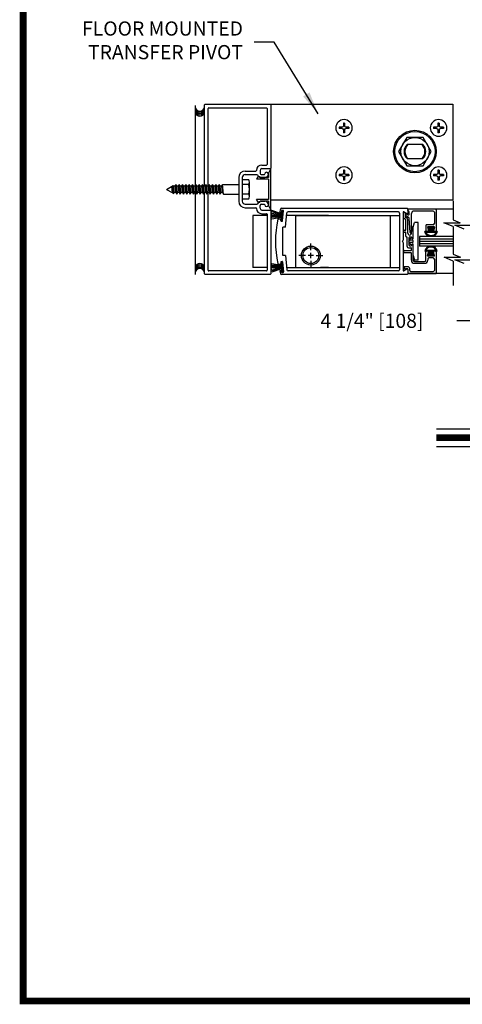
# Model space of a CAD drawing. Extents: x 0 to 7.6, y 0.1 to 10.5.
# Drawn here: x 0 to 2, y 0.2 to 4.5 of the extents above; entities that cross this region are included whole.
import ezdxf

# ---------------------------------------------------------------- set-up
doc = ezdxf.new("R2010")
doc.units = 0
doc.header["$MEASUREMENT"] = 0
doc.layers.get('0').update_dxf_attribs({"linetype": 'CONTINUOUS'})
doc.layers.get('DEFPOINTS').update_dxf_attribs({"linetype": 'CONTINUOUS'})
doc.styles.add('ROMANS', font='Romans.shx', dxfattribs={"height": 0.0625})
doc.dimstyles.get("Standard").update_dxf_attribs({"dimtxt": 0.03125, "dimasz": 0.1, "dimexe": 0.03125, "dimexo": 0.05, "dimgap": 0.05, "dimtad": 0, "dimdec": 6, "dimlfac": 4, "dimzin": 4, "dimdsep": 46, "dimlunit": 5, "dimtxsty": 'ROMANS', "dimcen": 0.09, "dimadec": 0, "dimazin": 0, "dimtfac": 1, "dimtdec": 4, "dimtofl": 0, "dimtmove": 0, "dimatfit": 3, "dimfxl": 0, "dimfrac": 2, "dimtolj": 1, "dimtzin": 4, "dimarcsym": 0})

# ---------------------------------------------------------------- blocks, each defined once
blk = doc.blocks.new('*D12')
at = {"color": 0, "lineweight": -2}
for p, q in [((2.0612, 3.3583), (2.0612, 3.1666)), ((2.7695, 3.3569), (2.7695, 3.1666)), ((2.0612, 3.1978), (1.9612, 3.1978)), ((2.6695, 3.1978), (2.1612, 3.1978))]:
    blk.add_line(p, q, dxfattribs=at)
at = {"color": 0}
for points in [[(2.1612, 3.2145), (2.1612, 3.1812), (2.0612, 3.1978)], [(2.6695, 3.2145), (2.6695, 3.1812), (2.7695, 3.1978)]]:
    blk.add_solid(points, dxfattribs=at)
at = {"layer": 'DEFPOINTS', "color": 0}
for p in [(2.0612, 3.4083), (2.7695, 3.4069), (2.0612, 3.1978)]:
    blk.add_point(p, dxfattribs=at)
at = {"color": 0, "insert": (1.5868, 3.1978), "char_height": 0.0625, "attachment_point": 5, "style": 'ROMANS'}
blk.add_mtext('\\A1;4 1/4" [108]', dxfattribs=at)
blk = doc.blocks.new('Glazing System - ¼ Square')
at = {"ltscale": 0.25}
h = blk.add_hatch(color=256, dxfattribs=at)
edge = h.paths.add_edge_path()
edge.add_line((-0.0689, 0.1352), (-0.0951, 0.1282))
edge.add_line((-0.0951, 0.1282), (-0.0951, 0.1668))
edge.add_line((-0.0951, 0.1668), (-0.0689, 0.1598))
edge.add_ellipse((-0.0682, 0.1622), major_axis=(0.00177, 0.00177), ratio=1, start_angle=210, end_angle=315)
edge.add_line((-0.0657, 0.1622), (-0.0657, 0.1874))
edge.add_ellipse((-0.0657, 0.1475), major_axis=(0, 0.0399), ratio=0.86485, start_angle=180, end_angle=360, ccw=False)
edge.add_line((-0.0657, 0.1076), (-0.0657, 0.1328))
edge.add_ellipse((-0.0682, 0.1328), major_axis=(0.00177, 0.00177), ratio=1, start_angle=315, end_angle=420)
edge = h.paths.add_edge_path(flags=16)
edge.add_spline(control_points=[(-0.0595, 0.1147), (-0.0592, 0.1148), (-0.0588, 0.1149), (-0.049, 0.118), (-0.0408, 0.1276), (-0.0359, 0.1513), (-0.0395, 0.1647), (-0.0506, 0.1765), (-0.055, 0.179), (-0.0595, 0.1803)], knot_values=[3.372007, 3.372007, 3.372007, 3.372007, 3.410461, 3.410461, 4.476728, 4.476728, 5.542995, 5.542995, 6.052511, 6.052511, 6.052511, 6.052511], degree=3, periodic=0)
edge.add_line((-0.0595, 0.1803), (-0.0595, 0.1147))
h = blk.add_hatch(color=256, dxfattribs=at)
edge = h.paths.add_edge_path()
edge.add_line((0.0951, 0.1282), (0.0689, 0.1352))
edge.add_ellipse((0.0682, 0.1328), major_axis=(0.00177, 0.00177), ratio=1, start_angle=30, end_angle=135)
edge.add_line((0.0657, 0.1328), (0.0657, 0.1076))
edge.add_ellipse((0.0657, 0.1475), major_axis=(0, 0.0399), ratio=0.86485, start_angle=0, end_angle=180, ccw=False)
edge.add_line((0.0657, 0.1874), (0.0657, 0.1622))
edge.add_ellipse((0.0682, 0.1622), major_axis=(0.00177, 0.00177), ratio=1, start_angle=135, end_angle=240)
edge.add_line((0.0689, 0.1598), (0.0951, 0.1668))
edge.add_line((0.0951, 0.1668), (0.0951, 0.1282))
edge = h.paths.add_edge_path(flags=16)
edge.add_spline(control_points=[(0.0595, 0.1803), (0.055, 0.179), (0.0506, 0.1765), (0.0395, 0.1647), (0.0359, 0.1513), (0.0408, 0.1276), (0.049, 0.118), (0.0588, 0.1149), (0.0592, 0.1148), (0.0595, 0.1147)], knot_values=[3.372007, 3.372007, 3.372007, 3.372007, 3.881524, 3.881524, 4.94779, 4.94779, 6.014057, 6.014057, 6.052511, 6.052511, 6.052511, 6.052511], degree=3, periodic=0)
edge.add_line((0.0595, 0.1147), (0.0595, 0.1803))
for p, q in [((-0.2128, 0.1777), (-0.2128, -0.004)), ((-0.2088, 0.1818), (-0.0683, 0.1818)), ((-0.2003, 0.1613), (-0.2003, 0.0348)), ((-0.1923, 0.1693), (-0.1175, 0.1693)), ((-0.1095, 0.1613), (-0.1095, 0.1173)), ((-0.097, 0.1674), (-0.097, 0.1276)), ((-0.0951, 0.1668), (-0.0951, 0.1282)), ((-0.0951, 0.1668), (-0.0689, 0.1598)), ((-0.0951, 0.1282), (-0.0689, 0.1352)), ((-0.0939, 0.1698), (-0.0708, 0.1636)), ((-0.0939, 0.1252), (-0.0708, 0.1314)), ((-0.0657, 0.1874), (-0.0657, 0.1622)), ((-0.0657, 0.1793), (-0.0657, 0.1675)), ((-0.0657, 0.1328), (-0.0657, 0.1076)), ((-0.0595, 0.1803), (-0.0595, 0.1147)), ((0.0595, 0.1803), (0.0595, 0.1147)), ((0.0657, 0.1874), (0.0657, 0.1622)), ((0.0657, 0.1793), (0.0657, 0.1675)), ((0.0657, 0.1328), (0.0657, 0.1076)), ((0.0682, 0.1818), (0.2092, 0.1818)), ((0.0951, 0.1668), (0.0689, 0.1598)), ((0.0951, 0.1282), (0.0689, 0.1352)), ((0.0939, 0.1698), (0.0708, 0.1636)), ((0.0939, 0.1252), (0.0708, 0.1314)), ((0.0951, 0.1668), (0.0951, 0.1282)), ((0.097, 0.1674), (0.097, 0.1276)), ((0.1095, 0.1613), (0.1095, 0.1338)), ((0.1175, 0.1693), (0.1927, 0.1693)), ((0.2002, 0.0148), (0.2002, 0.1613)), ((0.2127, -0.0017), (0.2127, 0.1777)), ((-0.1055, 0.1133), (-0.0683, 0.1133)), ((-0.0657, 0.1275), (-0.0657, 0.1158)), ((0.0657, 0.1275), (0.0657, 0.1158)), ((0.1245, 0.1133), (0.0682, 0.1133)), ((0.1175, 0.1258), (0.1245, 0.1258)), ((0.1325, 0.0383), (0.1325, 0.1053)), ((0.145, 0.0383), (0.145, 0.1053)), ((-0.1798, 0.003), (-0.1963, 0.003)), ((-0.0942, 0.0193), (-0.1848, 0.0193)), ((0.125, 0.0615), (-0.125, 0.0615)), ((-0.125, 0.0615), (-0.125, 0.0386)), ((-0.0937, 0.0302), (-0.125, 0.0386)), ((-0.023, 0.0302), (-0.098, 0.0302)), ((-0.0595, 0.0174), (-0.0942, 0.0193)), ((-0.0535, 0.0178), (-0.0662, 0.0178)), ((-0.0292, 0.0065), (-0.0292, 0.0162)), ((-0.023, 0.0203), (-0.0252, 0.0203)), ((-0.0044, 0.0025), (-0.0252, 0.0025)), ((-0.0195, 0.0218), (-0.019, 0.0222)), ((-0.0173, 0.0255), (-0.0173, 0.0263)), ((-0.0075, 0.0248), (-0.0075, 0.0088)), ((-0.0043, 0.0025), (0, 0)), ((0.002, 0.0302), (-0.002, 0.0302)), ((0.0043, 0.0025), (0, 0)), ((0.0252, 0.0025), (0.0043, 0.0025)), ((0.0075, 0.0248), (0.0075, 0.0088)), ((0.0173, 0.0255), (0.0173, 0.0263)), ((0.0195, 0.0218), (0.019, 0.0222)), ((0.0937, 0.0302), (0.0213, 0.0302)), ((0.1245, 0.0302), (0.023, 0.0302)), ((0.023, 0.0203), (0.0252, 0.0203)), ((0.0293, 0.0065), (0.0293, 0.0162)), ((0.0418, -0.002), (0.0418, 0.0138)), ((0.0572, 0.0178), (0.0458, 0.0178)), ((0.0612, -0.0293), (0.0612, 0.0138)), ((0.0737, -0.0292), (0.0737, 0.0138)), ((0.1245, 0.0178), (0.0777, 0.0178)), ((0.0937, 0.0302), (0.125, 0.0386)), ((0.125, 0.0615), (0.125, 0.0386)), ((0.1922, 0.0068), (0.1808, 0.0068)), ((-0.2043, -0.0057), (-0.211, -0.0057)), ((-0.2003, -0.001), (-0.2003, -0.0017)), ((-0.1944, -0.0344), (-0.1899, -0.0265)), ((-0.1843, -0.0168), (-0.1763, -0.003)), ((-0.1834, -0.0193), (-0.1765, -0.0218)), ((-0.1717, -0.02), (-0.1607, -0.001)), ((-0.1615, -0.0225), (-0.1566, -0.014)), ((-0.1507, -0.0287), (-0.1458, -0.0202)), ((-0.0535, -0.0057), (-0.1423, -0.0057)), ((-0.0778, -0.0182), (-0.1423, -0.0182)), ((-0.0738, -0.0292), (-0.0738, -0.0222)), ((-0.0612, -0.0292), (-0.0612, -0.0222)), ((-0.0332, -0.0182), (-0.0572, -0.0182)), ((-0.0292, -0.0142), (-0.0292, -0.014)), ((0.0338, -0.01), (-0.0252, -0.01)), ((0.1683, -0.0057), (0.1683, -0.0273)), ((0.1746, -0.0306), (0.186, -0.0227)), ((0.1808, -0.0097), (0.1808, -0.0155)), ((0.1848, -0.0057), (0.2087, -0.0057))]:
    blk.add_line(p, q)
for p, q in [((-0.0595, 0.0094), (-0.1544, 0.003)), ((-0.0213, 0.0302), (-0.0937, 0.0302)), ((-0.1929, -0.037), (-0.165, -0.037)), ((-0.1864, -0.0245), (-0.165, -0.0245))]:
    blk.add_line(p, q, dxfattribs=at)
for centre, radius, start, end in [((-0.2088, 0.1777), 0.004, 90, 180), ((-0.1923, 0.1613), 0.008, 90, 180), ((-0.1175, 0.1613), 0.008, 0, 90), ((-0.0945, 0.1674), 0.0025, 75, 180), ((-0.0697, 0.1675), 0.004, 255, 0), ((-0.0697, 0.1275), 0.004, 0, 105), ((-0.0683, 0.1622), 0.0025, 255, 0), ((-0.0683, 0.1328), 0.0025, 0, 105), ((-0.0683, 0.1793), 0.0025, 0, 90), ((-0.0683, 0.1793), 0.0025, 0, 90), ((0.0682, 0.1793), 0.0025, 90, 180), ((0.0697, 0.1675), 0.004, 180, 285), ((0.0682, 0.1622), 0.0025, 180, 285), ((0.0682, 0.1328), 0.0025, 75, 180), ((0.0697, 0.1275), 0.004, 75, 180), ((0.0945, 0.1674), 0.0025, 0, 105), ((0.1175, 0.1613), 0.008, 90, 180), ((0.1175, 0.1338), 0.008, 180, 270), ((0.1922, 0.1613), 0.008, 360, 90), ((0.2087, 0.1777), 0.004, 360, 90), ((-0.1055, 0.1173), 0.004, 180, 270), ((-0.0945, 0.1276), 0.0025, 180, 285), ((-0.0683, 0.1158), 0.0025, 270, 0), ((-0.0683, 0.1158), 0.0025, 270, 0), ((0.0682, 0.1158), 0.0025, 180, 270), ((0.0945, 0.1276), 0.0025, 255, 0), ((0.1245, 0.1053), 0.0205, 0, 90), ((0.1245, 0.1053), 0.008, 0, 90), ((-0.1848, 0.0348), 0.0155, 180, 270), ((-0.1963, -0.001), 0.004, 90, 180), ((-0.1798, -0.001), 0.004, 330, 90), ((-0.1538, -0.005), 0.008, 93.89845, 150), ((-0.098, 0.0285), 0.00175, 90, 238.41366), ((-0.0662, 0.0803), 0.0625, 238.41366, 270), ((-0.0535, 0.006), 0.0117, 270, 90), ((-0.0252, 0.0162), 0.004, 90, 180), ((-0.0252, 0.0065), 0.004, 180, 270), ((-0.023, 0.0252), 0.005, 270, 90), ((-0.0165, 0.0175), 0.00525, 125, 205.09102), ((-0.0213, 0.0263), 0.004, 0, 90), ((-0.0027, 0.024), 0.0205, 205.09102, 242.14078), ((-0.0213, 0.0255), 0.004, 305, 0), ((-0.0107, 0.0088), 0.00325, 242.14078, 360), ((-0.002, 0.0248), 0.0055, 90, 180), ((0.002, 0.0248), 0.0055, 0, 90), ((0.0107, 0.0088), 0.00325, 180, 297.85922), ((0.0027, 0.024), 0.0205, 297.85922, 334.90898), ((0.0213, 0.0263), 0.004, 90, 180), ((0.0213, 0.0255), 0.004, 180, 235), ((0.023, 0.0252), 0.005, 90, 270), ((0.0165, 0.0175), 0.00525, 334.90898, 55), ((0.0252, 0.0162), 0.004, 0, 90), ((0.0252, 0.0065), 0.004, 270, 0), ((0.0458, 0.0138), 0.004, 90, 180), ((0.0572, 0.0138), 0.004, 0, 90), ((0.0777, 0.0138), 0.004, 90, 180), ((0.1245, 0.0383), 0.008, 270, 0), ((0.1245, 0.0383), 0.0205, 270, 0), ((0.1808, -0.0057), 0.0125, 90, 180), ((0.1922, 0.0148), 0.008, 270, 360), ((-0.211, -0.004), 0.00175, 180, 270), ((-0.2043, -0.0017), 0.004, 270, 0), ((-0.1828, -0.0176), 0.00175, 150, 250), ((-0.1752, -0.018), 0.004, 250, 330), ((-0.1423, -0.0222), 0.0165, 90, 150), ((-0.1423, -0.0222), 0.004, 90, 150), ((-0.0778, -0.0222), 0.004, 0, 90), ((-0.0675, -0.0292), 0.00625, 180, 0), ((-0.0572, -0.0222), 0.004, 90, 180), ((-0.0332, -0.0142), 0.004, 270, 0), ((-0.0252, -0.014), 0.004, 90, 180), ((0.0338, -0.002), 0.008, 270, 0), ((0.0675, -0.0292), 0.00625, 180, 0), ((0.1723, -0.0273), 0.004, 180, 304.75124), ((0.1848, -0.0097), 0.004, 90, 180), ((0.1848, -0.0155), 0.004, 180, 271.47139), ((0.185, -0.0213), 0.00175, 304.75124, 91.47139), ((0.2087, -0.0017), 0.004, 269.99999, 0)]:
    blk.add_arc(centre, radius, start, end)
for centre, radius, start, end in [((-0.0598, 0.0134), 0.004, 273.89845, 87), ((-0.1929, -0.0352), 0.00175, 150, 270), ((-0.1864, -0.0285), 0.004, 90, 150), ((-0.165, -0.0205), 0.004, 270, 330), ((-0.165, -0.0205), 0.0165, 270, 330)]:
    blk.add_arc(centre, radius, start, end, dxfattribs=at)
at = {"extrusion": (0, 0, -1)}
blk.add_ellipse((-0.0657, 0.1475), major_axis=(0, 0.0399), ratio=0.86485, start_param=0, end_param=3.141593, dxfattribs=at)
blk.add_ellipse((0.0657, 0.1475), major_axis=(0, 0.0399), ratio=0.86485, start_param=0, end_param=3.141593)
for points in [[(-0.0595, 0.1803), (-0.055, 0.179), (-0.0506, 0.1765), (-0.0395, 0.1647), (-0.0359, 0.1513), (-0.0408, 0.1276), (-0.049, 0.118), (-0.0588, 0.1149), (-0.0592, 0.1148), (-0.0595, 0.1147)], [(0.0595, 0.1803), (0.055, 0.179), (0.0506, 0.1765), (0.0395, 0.1647), (0.0359, 0.1513), (0.0408, 0.1276), (0.049, 0.118), (0.0588, 0.1149), (0.0592, 0.1148), (0.0595, 0.1147)]]:
    blk.add_open_spline(points, degree=3, knots=[3.372007, 3.372007, 3.372007, 3.372007, 3.881524, 3.881524, 4.94779, 4.94779, 6.014057, 6.014057, 6.052511, 6.052511, 6.052511, 6.052511])
blk = doc.blocks.new('FFLTXM')
for p, q in [((-0.13, 0.017), (-0.051, 0.017)), ((-0.13, 0.017), (-0.13, -0.017)), ((-0.017, 0.13), (-0.017, 0.051)), ((-0.017, 0.13), (0.017, 0.13)), ((0.017, 0.13), (0.017, 0.051)), ((0.051, 0.017), (0.13, 0.017)), ((0.13, 0.017), (0.13, -0.017)), ((-0.13, -0.017), (-0.051, -0.017)), ((-0.017, -0.051), (-0.017, -0.13)), ((-0.017, -0.13), (0.017, -0.13)), ((0.017, -0.051), (0.017, -0.13)), ((0.051, -0.017), (0.13, -0.017))]:
    blk.add_line(p, q)
blk.add_circle((0, 0), 0.219)
for centre, start, end in [((-0.051, 0.051), 270, 0), ((0.051, 0.051), 180, 270), ((-0.051, -0.051), 0, 90), ((0.051, -0.051), 90, 180)]:
    blk.add_arc(centre, 0.034, start, end)

msp = doc.modelspace()

# ---------------------------------------------------------------- linework, layer by layer
at = {"color": 7}
for p, q in [((0.8079975, 4.14654236), (0.8079975, 3.40187566)), ((0.84907629, 3.79125308), (0.84907629, 4.14925304)), ((0.85174296, 4.15191971), (1.1380763, 4.15191971)), ((0.86490962, 3.79125308), (0.86490962, 4.1334197)), ((0.86757629, 4.13608637), (1.12224297, 4.13608637)), ((1.12490964, 4.1334197), (1.12490964, 3.88675303)), ((1.12490964, 4.1334197), (1.12490964, 3.88675303)), ((1.14074297, 4.14925304), (1.14074297, 3.87091969)), ((1.14074297, 4.14925304), (1.14074297, 3.87091969)), ((1.10144389, 3.88408636), (1.12224297, 3.88408636)), ((1.10144389, 3.88408636), (1.12224297, 3.88408636)), ((1.1015763, 3.86825302), (1.1380763, 3.86825302)), ((1.1015763, 3.86825302), (1.1380763, 3.86825302)), ((1.13040964, 3.84725302), (1.14074297, 3.86808636)), ((1.14074297, 3.68575302), (1.14074297, 3.86808636)), ((0.99990963, 3.82908636), (0.99990963, 3.72475302)), ((0.99990963, 3.82908636), (0.99990963, 3.72475302)), ((1.01574297, 3.82908636), (1.01574297, 3.72475302)), ((1.01574297, 3.82908636), (1.01574297, 3.72475302)), ((1.02874297, 3.85791969), (1.07511108, 3.85791969)), ((1.02874297, 3.85791969), (1.07511108, 3.85791969)), ((1.02874297, 3.84208636), (1.07965981, 3.84208636)), ((1.02874297, 3.84208636), (1.07965981, 3.84208636)), ((1.08414105, 3.83173645), (1.0780763, 3.82158636)), ((1.13040964, 3.82158636), (1.0780763, 3.82158636)), ((1.09374297, 3.86041969), (1.09374297, 3.84741969)), ((1.09374297, 3.86041969), (1.09374297, 3.84741969)), ((1.09374297, 3.82908636), (1.09374297, 3.82908636)), ((1.13040964, 3.82908636), (1.09374297, 3.82908636)), ((1.0990763, 3.84208636), (1.1120763, 3.84208636)), ((1.0990763, 3.84208636), (1.1120763, 3.84208636)), ((1.0990763, 3.82908636), (1.11474297, 3.82908636)), ((1.0990763, 3.82908636), (1.11474297, 3.82908636)), ((1.13040964, 3.84725302), (1.13040964, 3.82908636)), ((1.13040964, 3.82158636), (1.13040964, 3.73225302)), ((0.68240962, 3.77691969), (0.71105368, 3.79345735)), ((0.68240962, 3.77691969), (0.70723578, 3.76258629)), ((0.70857354, 3.76258629), (0.70499046, 3.78995675)), ((0.70857354, 3.76258629), (0.70499046, 3.78995675)), ((0.711988, 3.7598426), (0.70906391, 3.79230855)), ((0.711988, 3.7598426), (0.70906391, 3.79230855)), ((0.71232631, 3.79125308), (0.71105368, 3.79345735)), ((0.71232631, 3.79125308), (0.71105368, 3.79345735)), ((0.71607909, 3.76258629), (0.71232631, 3.79125308)), ((0.71607909, 3.76258629), (0.71232631, 3.79125308)), ((0.71949298, 3.79125308), (0.72324576, 3.79775308)), ((0.72324576, 3.76258629), (0.71949298, 3.79125308)), ((0.72699854, 3.75608629), (0.72324576, 3.79775308)), ((0.72699854, 3.79125308), (0.72324576, 3.79775308)), ((0.73075131, 3.76258629), (0.72699854, 3.79125308)), ((0.7341652, 3.79125308), (0.73791798, 3.79775308)), ((0.73791798, 3.76258629), (0.7341652, 3.79125308)), ((0.74167076, 3.75608629), (0.73791798, 3.79775308)), ((0.74167076, 3.79125308), (0.73791798, 3.79775308)), ((0.74542353, 3.76258629), (0.74167076, 3.79125308)), ((0.74883742, 3.79125308), (0.7525902, 3.79775308)), ((0.7525902, 3.76258629), (0.74883742, 3.79125308)), ((0.75634298, 3.75608629), (0.7525902, 3.79775308)), ((0.75634298, 3.79125308), (0.7525902, 3.79775308)), ((0.76009575, 3.76258629), (0.75634298, 3.79125308)), ((0.76350964, 3.79125308), (0.76726242, 3.79775308)), ((0.76726242, 3.76258629), (0.76350964, 3.79125308)), ((0.7710152, 3.79125308), (0.76726242, 3.79775308)), ((0.7710152, 3.75608629), (0.76726242, 3.79775308)), ((0.77476797, 3.76258629), (0.7710152, 3.79125308)), ((0.77818186, 3.79125308), (0.78193464, 3.79775308)), ((0.78193464, 3.76258629), (0.77818186, 3.79125308)), ((0.78568742, 3.79125308), (0.78193464, 3.79775308)), ((0.78568742, 3.75608629), (0.78193464, 3.79775308)), ((0.7894402, 3.76258629), (0.78568742, 3.79125308)), ((0.79285409, 3.79125308), (0.79660686, 3.79775308)), ((0.79660686, 3.76258629), (0.79285409, 3.79125308)), ((0.80035964, 3.79125308), (0.79660686, 3.79775308)), ((0.80035964, 3.75608629), (0.79660686, 3.79775308)), ((0.80411242, 3.76258629), (0.80035964, 3.79125308)), ((0.80752631, 3.79125308), (0.81127908, 3.79775308)), ((0.81127908, 3.76258629), (0.80752631, 3.79125308)), ((0.81503186, 3.79125308), (0.81127908, 3.79775308)), ((0.81503186, 3.75608629), (0.81127908, 3.79775308)), ((0.81878464, 3.76258629), (0.81503186, 3.79125308)), ((0.82219853, 3.79125308), (0.8259513, 3.79775308)), ((0.8259513, 3.76258629), (0.82219853, 3.79125308)), ((0.82970408, 3.79125308), (0.8259513, 3.79775308)), ((0.82970408, 3.75608629), (0.8259513, 3.79775308)), ((0.83345686, 3.76258629), (0.82970408, 3.79125308)), ((0.83687075, 3.79125308), (0.84062353, 3.79775308)), ((0.84062353, 3.76258629), (0.83687075, 3.79125308)), ((0.8443763, 3.79125308), (0.84062353, 3.79775308)), ((0.8443763, 3.75608629), (0.84062353, 3.79775308)), ((0.84812908, 3.76258629), (0.8443763, 3.79125308)), ((0.85154297, 3.79125308), (0.85529575, 3.79775308)), ((0.85529575, 3.76258629), (0.85154297, 3.79125308)), ((0.85904852, 3.79125308), (0.85529575, 3.79775308)), ((0.85904852, 3.75608629), (0.85529575, 3.79775308)), ((0.8628013, 3.76258629), (0.85904852, 3.79125308)), ((0.86621519, 3.79125308), (0.86996797, 3.79775308)), ((0.86996797, 3.76258629), (0.86621519, 3.79125308)), ((0.87372074, 3.75608629), (0.86996797, 3.79775308)), ((0.87372074, 3.79125308), (0.86996797, 3.79775308)), ((0.87747352, 3.76258629), (0.87372074, 3.79125308)), ((0.88088741, 3.79125308), (0.88464019, 3.79775308)), ((0.88464019, 3.76258629), (0.88088741, 3.79125308)), ((0.88839297, 3.75608629), (0.88464019, 3.79775308)), ((0.88839297, 3.79125308), (0.88464019, 3.79775308)), ((0.89214574, 3.76258629), (0.88839297, 3.79125308)), ((0.89555963, 3.79125308), (0.89931241, 3.79775308)), ((0.89931241, 3.76258629), (0.89555963, 3.79125308)), ((0.90306519, 3.75608629), (0.89931241, 3.79775308)), ((0.90306519, 3.79125308), (0.89931241, 3.79775308)), ((0.90681796, 3.76258629), (0.90306519, 3.79125308)), ((0.91023185, 3.79125308), (0.91398463, 3.79775308)), ((0.91398463, 3.76258629), (0.91023185, 3.79125308)), ((0.91773741, 3.75608629), (0.91398463, 3.79775308)), ((0.91773741, 3.79125308), (0.91398463, 3.79775308)), ((0.92149018, 3.76258629), (0.91773741, 3.79125308)), ((0.92490407, 3.79125308), (0.92865685, 3.79775308)), ((0.92865685, 3.76258629), (0.92490407, 3.79125308)), ((0.93240963, 3.75608629), (0.92865685, 3.79775308)), ((0.92865686, 3.79775296), (0.99990963, 3.79775296)), ((1.04374297, 3.79796141), (1.01574297, 3.79796141)), ((1.0470763, 3.74535808), (1.0470763, 3.80848308)), ((0.70857354, 3.76258629), (0.70924242, 3.76142776)), ((0.70857354, 3.76258629), (0.70924242, 3.76142776)), ((0.70924242, 3.76142776), (0.71386826, 3.75875703)), ((0.70924242, 3.76142776), (0.71386826, 3.75875703)), ((0.71607909, 3.76258629), (0.71386826, 3.75875703)), ((0.71607909, 3.76258629), (0.71386826, 3.75875703)), ((0.72324576, 3.76258629), (0.72699854, 3.75608629)), ((0.73075131, 3.76258629), (0.72699854, 3.75608629)), ((0.73791798, 3.76258629), (0.74167076, 3.75608629)), ((0.74542353, 3.76258629), (0.74167076, 3.75608629)), ((0.7525902, 3.76258629), (0.75634298, 3.75608629)), ((0.76009575, 3.76258629), (0.75634298, 3.75608629)), ((0.76726242, 3.76258629), (0.7710152, 3.75608629)), ((0.77476797, 3.76258629), (0.7710152, 3.75608629)), ((0.78193464, 3.76258629), (0.78568742, 3.75608629)), ((0.7894402, 3.76258629), (0.78568742, 3.75608629)), ((0.79660686, 3.76258629), (0.80035964, 3.75608629)), ((0.80411242, 3.76258629), (0.80035964, 3.75608629)), ((0.81127908, 3.76258629), (0.81503186, 3.75608629)), ((0.81878464, 3.76258629), (0.81503186, 3.75608629)), ((0.8259513, 3.76258629), (0.82970408, 3.75608629)), ((0.83345686, 3.76258629), (0.82970408, 3.75608629)), ((0.84062353, 3.76258629), (0.8443763, 3.75608629)), ((0.84812908, 3.76258629), (0.8443763, 3.75608629)), ((0.84907629, 3.40458633), (0.84907629, 3.76258629)), ((0.85529575, 3.76258629), (0.85904852, 3.75608629)), ((0.8628013, 3.76258629), (0.85904852, 3.75608629)), ((0.86490962, 3.42041967), (0.86490962, 3.76258629)), ((0.86996797, 3.76258629), (0.87372074, 3.75608629)), ((0.87747352, 3.76258629), (0.87372074, 3.75608629)), ((0.88464019, 3.76258629), (0.88839297, 3.75608629)), ((0.89214574, 3.76258629), (0.88839297, 3.75608629)), ((0.89931241, 3.76258629), (0.90306519, 3.75608629)), ((0.90681796, 3.76258629), (0.90306519, 3.75608629)), ((0.91398463, 3.76258629), (0.91773741, 3.75608629)), ((0.92149018, 3.76258629), (0.91773741, 3.75608629)), ((0.92865685, 3.76258629), (0.93240963, 3.75608629)), ((0.93240963, 3.75608629), (0.99990963, 3.75608629)), ((1.04374297, 3.75587808), (1.01574297, 3.75587808)), ((1.02874297, 3.71175302), (1.07965981, 3.71175302)), ((1.02874297, 3.71175302), (1.07965981, 3.71175302)), ((1.02874297, 3.69591968), (1.07511108, 3.69591968)), ((1.02874297, 3.69591968), (1.07511108, 3.69591968)), ((1.08414105, 3.72210292), (1.0780763, 3.73225302)), ((1.13040964, 3.73225302), (1.0780763, 3.73225302)), ((1.09374297, 3.72475302), (1.09374297, 3.72475302)), ((1.13040964, 3.72475302), (1.09374297, 3.72475302)), ((1.09374297, 3.69341968), (1.09374297, 3.70641968)), ((1.09374297, 3.69341968), (1.09374297, 3.70641968)), ((1.0990763, 3.72475302), (1.11474297, 3.72475302)), ((1.0990763, 3.72475302), (1.11474297, 3.72475302)), ((1.0990763, 3.71175302), (1.1120763, 3.71175302)), ((1.0990763, 3.71175302), (1.1120763, 3.71175302)), ((1.13040964, 3.72475302), (1.13040964, 3.70658635)), ((1.13040964, 3.70658635), (1.14074297, 3.68575302)), ((1.18886983, 3.69358635), (1.742243, 3.69358635)), ((1.74490967, 3.69091968), (1.74490967, 3.67098507)), ((1.94528377, 3.68983635), (1.74490967, 3.68983635)), ((1.94528377, 3.72648595), (1.94528377, 3.64266169)), ((1.06240963, 3.66233635), (1.06240963, 3.43316967)), ((1.12490964, 3.66233635), (1.06240963, 3.66233635)), ((1.10144389, 3.66975301), (1.12224297, 3.66975301)), ((1.10144389, 3.66975301), (1.12224297, 3.66975301)), ((1.1015763, 3.68558635), (1.1380763, 3.68558635)), ((1.1015763, 3.68558635), (1.1380763, 3.68558635)), ((1.12490964, 3.66708635), (1.12490964, 3.42041967)), ((1.12490964, 3.66708635), (1.12490964, 3.42041967)), ((1.12490964, 3.66233635), (1.12490964, 3.43316967)), ((1.14074297, 3.68291968), (1.14074297, 3.40458633)), ((1.14074297, 3.68291968), (1.14074297, 3.40458633)), ((1.18830212, 3.66233635), (1.14074297, 3.66233635)), ((1.18884676, 3.66856156), (1.14595277, 3.68417369)), ((1.18862887, 3.66607107), (1.14595277, 3.6775061)), ((1.18841098, 3.66358059), (1.14595277, 3.67106711)), ((1.18819309, 3.6610901), (1.14595277, 3.66478565)), ((1.1879752, 3.65859961), (1.14595277, 3.65859961)), ((1.18775731, 3.65610913), (1.14595277, 3.6524517)), ((1.18753942, 3.65361864), (1.14595277, 3.64628579)), ((1.17496292, 3.64760855), (1.18384632, 3.64683135)), ((1.18314355, 3.67617092), (1.18638836, 3.67588703)), ((1.18621756, 3.63850969), (1.19016862, 3.68367051)), ((1.18870235, 3.68321323), (1.18819394, 3.6774021)), ((1.19548166, 3.68320568), (1.19016862, 3.68367051)), ((1.19050794, 3.6847283), (1.19548891, 3.68429252)), ((1.1915306, 3.63804485), (1.19548166, 3.68320568)), ((1.1931546, 3.63848833), (1.19700397, 3.68248694)), ((1.20661487, 3.61067283), (1.21208431, 3.67318879)), ((1.39574298, 3.66233635), (1.21113484, 3.66233635)), ((1.703243, 3.67775301), (1.21706528, 3.67775301)), ((1.24990964, 3.66233635), (1.24990964, 3.43316967)), ((1.24990964, 3.66233635), (1.708243, 3.66233635)), ((1.66657633, 3.66233635), (1.66657633, 3.43316967)), ((1.708243, 3.67275301), (1.708243, 3.422753)), ((1.708243, 3.66233635), (1.708243, 3.43316967)), ((1.72407633, 3.67637367), (1.72407633, 3.55352651)), ((1.74090967, 3.66867566), (1.72582633, 3.67738403)), ((1.18485297, 3.63921463), (1.18536138, 3.64502577)), ((1.1915306, 3.63804485), (1.18621756, 3.63850969)), ((1.18636804, 3.63740905), (1.19134901, 3.63697327)), ((1.20661487, 3.61067283), (1.19490945, 3.61067283)), ((1.19490964, 3.48483319), (1.19490964, 3.61067283)), ((1.90369822, 3.63002108), (1.97564146, 3.63002108)), ((1.94528377, 3.61270532), (1.90369822, 3.63002108)), ((1.94528377, 3.64266169), (1.97564146, 3.63002108)), ((1.99311114, 3.60171947), (1.95152559, 3.61903524)), ((1.95152559, 3.61903524), (2.02346883, 3.61903524)), ((1.79699374, 3.56858634), (1.79699374, 3.52691967)), ((1.94528377, 3.56858634), (1.79699374, 3.56858634)), ((1.720743, 3.54775301), (1.72407633, 3.55352651)), ((1.720743, 3.54775301), (1.72407633, 3.54197951)), ((1.72407633, 3.54197951), (1.72407633, 3.41913235)), ((1.94528377, 3.55816968), (1.79699374, 3.55816968)), ((1.94528377, 3.54775301), (1.79699374, 3.54775301)), ((1.94528377, 3.53733634), (1.79699374, 3.53733634)), ((1.94528377, 3.52691967), (1.79699374, 3.52691967)), ((1.20661487, 3.48483319), (1.19490945, 3.48483319)), ((1.20661487, 3.48483319), (1.21208431, 3.42231722)), ((1.90454357, 3.47794595), (1.97648681, 3.47794595)), ((1.94528377, 3.46098218), (1.90454357, 3.47794595)), ((1.94528377, 3.49093856), (1.97648681, 3.47794595)), ((1.12490964, 3.43316967), (1.06240963, 3.43316967)), ((1.18830212, 3.43316967), (1.14074297, 3.43316967)), ((1.18753942, 3.44188738), (1.14595277, 3.44922023)), ((1.18775731, 3.43939689), (1.14595277, 3.44305431)), ((1.1879752, 3.4369064), (1.14595277, 3.4369064)), ((1.18819309, 3.43441592), (1.14595277, 3.43072037)), ((1.18841098, 3.43192543), (1.14595277, 3.4244389)), ((1.18862887, 3.42943494), (1.14595277, 3.41799992)), ((1.17496292, 3.44789747), (1.18384632, 3.44867466)), ((1.18485297, 3.45629138), (1.18536138, 3.45048025)), ((1.1915306, 3.45746116), (1.18621756, 3.45699633)), ((1.18621756, 3.45699633), (1.19016862, 3.4118355)), ((1.18636804, 3.45809697), (1.19134901, 3.45853275)), ((1.1915306, 3.45746116), (1.19548166, 3.41230033)), ((1.1931546, 3.45701768), (1.19700397, 3.41301908)), ((1.21113484, 3.43316967), (1.708243, 3.43316967)), ((1.39574298, 3.43316967), (1.35971644, 3.43316967)), ((1.94528377, 3.46098218), (1.94528377, 3.35334671)), ((1.99311114, 3.44999634), (1.95237094, 3.46696011)), ((1.95237094, 3.46696011), (2.02431418, 3.46696011)), ((1.1380763, 3.40191967), (0.85174296, 3.40191967)), ((1.12224297, 3.417753), (0.86757629, 3.417753)), ((1.12224297, 3.417753), (0.86757629, 3.417753)), ((1.18884676, 3.42694446), (1.14595277, 3.41133232)), ((1.18314355, 3.4193351), (1.18638836, 3.41961898)), ((1.18870235, 3.41229278), (1.18819394, 3.41810392)), ((1.742243, 3.40191967), (1.18886983, 3.40191967)), ((1.19548166, 3.41230033), (1.19016862, 3.4118355)), ((1.19050794, 3.41077772), (1.19548891, 3.4112135)), ((1.703243, 3.417753), (1.21706528, 3.417753)), ((1.72582633, 3.41812199), (1.74090967, 3.42683035)), ((1.74490967, 3.42452095), (1.74490967, 3.40458633)), ((1.94528377, 3.40566967), (1.74490967, 3.40566967)), ((1.87048257, 2.72206207), (2.25534693, 2.72206207)), ((1.87048257, 2.64366207), (2.25534693, 2.64366207))]:
    msp.add_line(p, q, dxfattribs=at)
for p, q in [((1.1380763, 4.15191971), (1.94282634, 4.15191971)), ((1.94282634, 4.15191971), (1.94282634, 3.73004469)), ((1.81109823, 3.97483636), (1.74122111, 3.97483636)), ((1.74122111, 3.91233636), (1.81109823, 3.91233636)), ((1.94282634, 3.73004469), (1.14074297, 3.73004469)), ((1.94528377, 3.61270532), (1.94528377, 3.49093856)), ((1.31761798, 3.50858634), (1.31761798, 3.53858634)), ((1.29428465, 3.48525301), (1.26428464, 3.48525301)), ((1.32928465, 3.48525301), (1.30595131, 3.48525301)), ((1.31761798, 3.47358634), (1.31761798, 3.49691967)), ((1.34095131, 3.48525301), (1.37095132, 3.48525301)), ((1.31761798, 3.46191967), (1.31761798, 3.43191967))]:
    msp.add_line(p, q)
at = {"const_width": 0.03}
msp.add_lwpolyline([(0.05, 10.45), (0.05, 0.2), (7.55, 0.2), (7.55, 10.45)], close=True, dxfattribs=at)
msp.add_lwpolyline([(1.74007528, 4.00608636), (1.70399088, 3.94358636), (1.74007528, 3.88108636), (1.81224406, 3.88108636), (1.84832846, 3.94358636), (1.81224406, 4.00608636)], close=True)
at = {"color": 7}
for points in [[(0.71949298, 3.79125308), (0.71232631, 3.79125308)], [(0.7341652, 3.79125308), (0.72699854, 3.79125308)], [(0.74883742, 3.79125308), (0.74167076, 3.79125308)], [(0.76350964, 3.79125308), (0.75634298, 3.79125308)], [(0.77818186, 3.79125308), (0.7710152, 3.79125308)], [(0.79285409, 3.79125308), (0.78568742, 3.79125308)], [(0.80752631, 3.79125308), (0.80035964, 3.79125308)], [(0.82219853, 3.79125308), (0.81503186, 3.79125308)], [(0.83687075, 3.79125308), (0.82970408, 3.79125308)], [(0.85154297, 3.79125308), (0.8443763, 3.79125308)], [(0.86621519, 3.79125308), (0.85904852, 3.79125308)], [(0.88088741, 3.79125308), (0.87372074, 3.79125308)], [(0.89555963, 3.79125308), (0.88839297, 3.79125308)], [(0.91023185, 3.79125308), (0.90306519, 3.79125308)], [(0.92490407, 3.79125308), (0.91773741, 3.79125308)], [(1.04374297, 3.81900308), (1.01574297, 3.81900308), (1.01574297, 3.73483641), (1.04374297, 3.73483641)], [(0.70857354, 3.76258629), (0.70723578, 3.76258629)], [(0.70857354, 3.76258629), (0.70723578, 3.76258629)], [(0.72324576, 3.76258629), (0.71607909, 3.76258629)], [(0.73791798, 3.76258629), (0.73075131, 3.76258629)], [(0.7525902, 3.76258629), (0.74542353, 3.76258629)], [(0.76726242, 3.76258629), (0.76009575, 3.76258629)], [(0.78193464, 3.76258629), (0.77476797, 3.76258629)], [(0.79660686, 3.76258629), (0.7894402, 3.76258629)], [(0.81127908, 3.76258629), (0.80411242, 3.76258629)], [(0.8259513, 3.76258629), (0.81878464, 3.76258629)], [(0.84062353, 3.76258629), (0.83345686, 3.76258629)], [(0.85529575, 3.76258629), (0.84812908, 3.76258629)], [(0.86996797, 3.76258629), (0.8628013, 3.76258629)], [(0.88464019, 3.76258629), (0.87747352, 3.76258629)], [(0.89931241, 3.76258629), (0.89214574, 3.76258629)], [(0.91398463, 3.76258629), (0.90681796, 3.76258629)], [(0.92865685, 3.76258629), (0.92149018, 3.76258629)]]:
    msp.add_lwpolyline(points, dxfattribs=at)
at = {"const_width": 0.03}
msp.add_lwpolyline([(1.87048257, 2.68286207), (2.25534693, 2.68286207)], dxfattribs=at)
for radius in [0.09375, 0.08875, 0.0625]:
    msp.add_circle((1.77615967, 3.94358636), radius)
at = {"color": 7}
for radius in [0.04166667, 0.04166667, 0.03508334]:
    msp.add_circle((1.31761798, 3.48525301), radius, dxfattribs=at)
for centre, radius, start, end in [((0.82855155, 4.14281719), 0.02083333, 190.67979988, 349.32020012), ((0.82855155, 4.13785336), 0.02083333, 190.67979988, 349.32020012), ((0.82855155, 4.13184445), 0.02083333, 190.67979988, 349.32020012), ((0.85174296, 4.14925304), 0.00266667, 90, 180), ((0.85174296, 4.14925304), 0.00266667, 90, 180), ((0.86757629, 4.1334197), 0.00266667, 90, 180), ((0.86757629, 4.1334197), 0.00266667, 90, 180), ((1.12224297, 4.1334197), 0.00266667, 0, 90), ((1.12224297, 4.1334197), 0.00266667, 0, 90), ((1.1380763, 4.14925304), 0.00266667, 0, 90), ((1.1380763, 4.14925304), 0.00266667, 0, 90), ((0.82855155, 4.12583564), 0.02083333, 190.67979988, 349.32020012), ((0.82855155, 4.12034926), 0.02083333, 190.67979988, 349.32020012), ((1.10144389, 3.86041969), 0.02366667, 90, 179.63736606), ((1.10144389, 3.86041969), 0.02366667, 90, 179.63736606), ((1.1015763, 3.86041969), 0.00783333, 90, 180), ((1.1015763, 3.86041969), 0.00783333, 90, 180), ((1.12224297, 3.88675303), 0.00266667, 270, 0), ((1.12224297, 3.88675303), 0.00266667, 270, 0), ((1.1380763, 3.87091969), 0.00266667, 270, 0), ((1.1380763, 3.87091969), 0.00266667, 270, 0), ((1.02874297, 3.82908636), 0.02883333, 90, 180), ((1.02874297, 3.82908636), 0.02883333, 90, 180), ((1.02874297, 3.82908636), 0.013, 90, 180), ((1.02874297, 3.82908636), 0.013, 90, 180), ((1.07511108, 3.86058636), 0.00266667, 270, 359.63736606), ((1.07511108, 3.86058636), 0.00266667, 270, 359.63736606), ((1.07965981, 3.83941969), 0.00266667, 22.39268781, 90), ((1.07965981, 3.83941969), 0.00266667, 22.39268781, 90), ((1.0990763, 3.84741969), 0.01833333, 202.39268781, 270), ((1.0990763, 3.84741969), 0.01833333, 202.39268781, 270), ((1.0885763, 3.82908636), 0.00516667, 90, 149.14139815), ((1.0885763, 3.82908636), 0.00516667, 0, 90), ((1.0990763, 3.84741969), 0.00533333, 180, 270), ((1.0990763, 3.84741969), 0.00533333, 180, 270), ((1.1120763, 3.84475302), 0.00266667, 270, 0), ((1.1120763, 3.84475302), 0.00266667, 270, 0), ((1.1225763, 3.84475302), 0.00783333, 0, 180), ((1.1225763, 3.84475302), 0.00783333, 0, 180), ((1.11474297, 3.84475302), 0.01566667, 270, 0), ((1.11474297, 3.84475302), 0.01566667, 270, 0), ((0.9789963, 3.77691975), 0.06807929, 341.9964, 18.0035), ((1.0288063, 3.80848308), 0.01826988, 324.8404, 35.1597), ((1.0288063, 3.74535808), 0.01826988, 324.8403, 35.1597), ((1.02874297, 3.72475302), 0.02883333, 180, 270), ((1.02874297, 3.72475302), 0.02883333, 180, 270), ((1.02874297, 3.72475302), 0.013, 180, 270), ((1.02874297, 3.72475302), 0.013, 180, 270), ((1.07511108, 3.69325302), 0.00266667, 0.36263394, 90), ((1.07511108, 3.69325302), 0.00266667, 0.36263394, 90), ((1.10144389, 3.69341968), 0.02366667, 180.36263394, 270), ((1.10144389, 3.69341968), 0.02366667, 180.36263394, 270), ((1.07965981, 3.71441968), 0.00266667, 270, 337.60731219), ((1.07965981, 3.71441968), 0.00266667, 270, 337.60731219), ((1.0990763, 3.70641968), 0.01833333, 90, 157.60731219), ((1.0990763, 3.70641968), 0.01833333, 90, 157.60731219), ((1.0885763, 3.72475302), 0.00516667, 210.85860185, 270), ((1.0885763, 3.72475302), 0.00516667, 270, 0), ((1.0990763, 3.70641968), 0.00533333, 90, 180), ((1.0990763, 3.70641968), 0.00533333, 90, 180), ((1.1015763, 3.69341968), 0.00783333, 180, 270), ((1.1015763, 3.69341968), 0.00783333, 180, 270), ((1.1120763, 3.70908635), 0.00266667, 0, 90), ((1.1120763, 3.70908635), 0.00266667, 0, 90), ((1.11474297, 3.70908635), 0.01566667, 0, 90), ((1.11474297, 3.70908635), 0.01566667, 0, 90), ((1.1225763, 3.70908635), 0.00783333, 180, 0), ((1.1225763, 3.70908635), 0.00783333, 180, 0), ((1.61990947, 3.54817282), 0.45833336, 161.95669675, 163.33754228), ((1.18886983, 3.68858635), 0.005, 90, 161.95669675), ((1.742243, 3.69091968), 0.00266667, 0, 90), ((1.12224297, 3.66708635), 0.00266667, 0, 90), ((1.12224297, 3.66708635), 0.00266667, 0, 90), ((1.1380763, 3.68291968), 0.00266667, 0, 90), ((1.1380763, 3.68291968), 0.00266667, 0, 90), ((1.61990966, 3.54775301), 0.45833336, 167.68350458, 192.31649542), ((1.1747305, 3.64495203), 0.00266667, 85, 167.68350458), ((1.18337596, 3.67882744), 0.00266667, 163.33754228, 265), ((1.18370106, 3.64517103), 0.00166667, 355, 85), ((1.18653362, 3.67754736), 0.00166667, 265, 355), ((1.19036268, 3.68306797), 0.00166667, 85, 175), ((1.19534365, 3.6826322), 0.00166667, 355, 85), ((1.21706528, 3.67275301), 0.005, 90, 175), ((1.703243, 3.67275301), 0.005, 0, 90), ((1.725243, 3.67637367), 0.00116667, 60, 180), ((1.742243, 3.67098507), 0.00266667, 240, 0), ((1.1865133, 3.63906937), 0.00166667, 175, 265), ((1.19149427, 3.63863359), 0.00166667, 265, 355), ((0.82855155, 3.4295198), 0.02083333, 10.67979988, 169.32020012), ((0.82855155, 3.42403343), 0.02083333, 10.67979988, 169.32020012), ((0.82855155, 3.41802462), 0.02083333, 10.67979988, 169.32020012), ((0.82855155, 3.4120157), 0.02083333, 10.67979988, 169.32020012), ((1.1747305, 3.45055399), 0.00266667, 192.31649542, 275), ((1.18370106, 3.45033499), 0.00166667, 275, 5), ((1.1865133, 3.45643664), 0.00166667, 95, 185), ((1.19149427, 3.45687242), 0.00166667, 5, 95), ((0.82855155, 3.40705187), 0.02083333, 10.67979988, 169.32020012), ((0.85174296, 3.40458633), 0.00266667, 180, 270), ((0.85174296, 3.40458633), 0.00266667, 180, 270), ((0.86757629, 3.42041967), 0.00266667, 180, 270), ((0.86757629, 3.42041967), 0.00266667, 180, 270), ((1.12224297, 3.42041967), 0.00266667, 270, 0), ((1.12224297, 3.42041967), 0.00266667, 270, 0), ((1.1380763, 3.40458633), 0.00266667, 270, 0), ((1.1380763, 3.40458633), 0.00266667, 270, 0), ((1.18337596, 3.41667858), 0.00266667, 95, 196.66245772), ((1.61990947, 3.54733319), 0.45833336, 196.66245772, 198.04330325), ((1.18886983, 3.40691967), 0.005, 198.04330325, 270), ((1.18653362, 3.41795866), 0.00166667, 5, 95), ((1.19036268, 3.41243804), 0.00166667, 185, 275), ((1.19534365, 3.41287382), 0.00166667, 275, 5), ((1.21706528, 3.422753), 0.005, 185, 270), ((1.703243, 3.422753), 0.005, 270, 0), ((1.725243, 3.41913235), 0.00116667, 180, 300), ((1.742243, 3.42452095), 0.00266667, 0, 120), ((1.742243, 3.40458633), 0.00266667, 270, 0)]:
    msp.add_arc(centre, radius, start, end, dxfattribs=at)
for centre, start, end in [((1.77243219, 3.94358636), 134.96430486, 225.03569514), ((1.77615967, 3.94358636), 134.96430486, 225.03569514), ((1.77615967, 3.94358636), 314.96430486, 45.03569514), ((1.77988715, 3.94358636), 314.96430486, 45.03569514)]:
    msp.add_arc(centre, 0.04416667, start, end)
for p in [(1.08499653, 3.72102748), (1.13040964, 3.70658635), (1.14074297, 3.68575302)]:
    msp.add_point(p, dxfattribs=at)

# ---------------------------------------------------------------- block references
at = {"xscale": -0.1666666750000002, "yscale": 0.166666675, "zscale": 0.166666675}
for p in [(1.46365965, 4.04775303), (1.88032634, 4.04775303), (1.46365965, 3.83941969), (1.88032634, 3.83941969)]:
    msp.add_blockref('FFLTXM', p, dxfattribs=at)
at = {"xscale": 0.6666667, "yscale": 0.6666667, "zscale": 0.6666667, "rotation": 270}
msp.add_blockref('Glazing System - ¼ Square', (1.748743, 3.54775301), dxfattribs=at)

# ---------------------------------------------------------------- texts
at = {"insert": (1.01850666, 4.42580801), "char_height": 0.0625, "attachment_point": 6, "style": 'ROMANS'}
msp.add_mtext('FLOOR MOUNTED\\PTRANSFER PIVOT', dxfattribs=at)

# ---------------------------------------------------------------- dimensions: what is measured, and where the dimension line sits
dim = msp.add_linear_dim(base=(2.06117309, 3.19782821), p1=(2.76950646, 3.40691967), p2=(2.06117309, 3.40829606), angle=180, dimstyle='Standard', override={"dimlfac": 6, "dimpost": '"'})
dim.commit()
dim.dimension.update_dxf_attribs({"geometry": '*D12', "text_midpoint": (1.58676833, 3.19782821)})

# ---------------------------------------------------------------- leaders
at = {"annotation_type": 0, "has_hookline": 1, "hookline_direction": 1, "text_width": 0.77380952}
msp.add_leader([(1.34984814, 4.11025304), (1.15650904, 4.42580801), (1.06850666, 4.42580801)], dimstyle='Standard', override={"dimgap": 0.05, "dimtad": 0, "dimcen": -0.0175, "dimtdec": 6}, dxfattribs=at)

doc.saveas('drawing.dxf')
